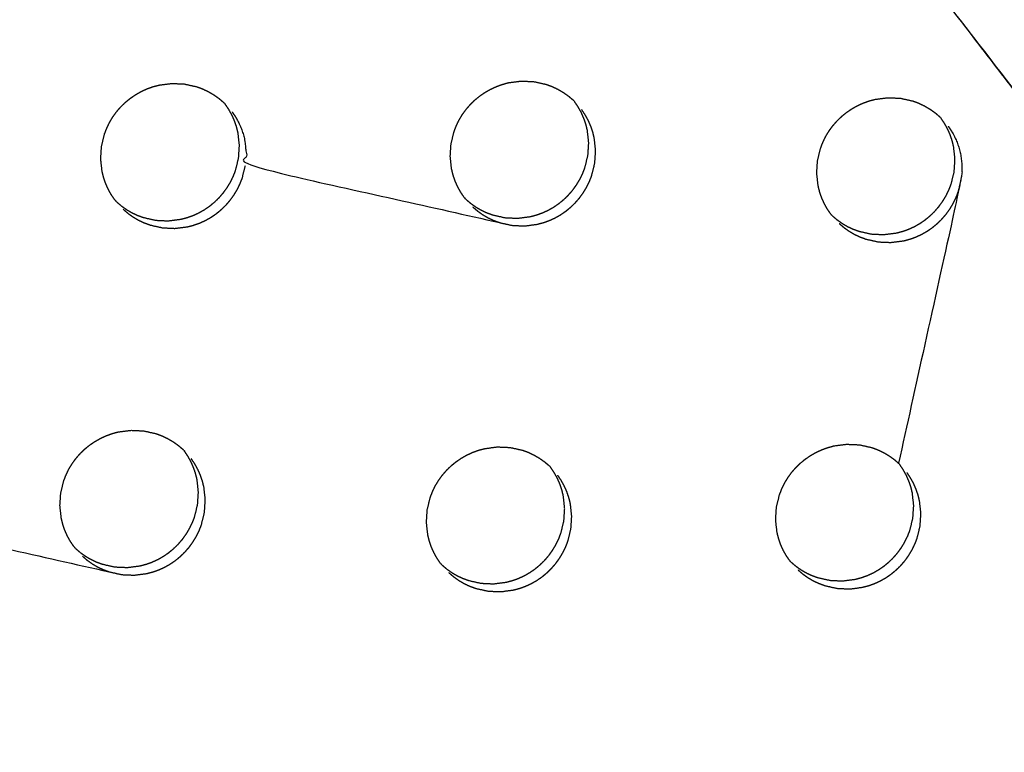
# Model space of a CAD drawing. Units: millimetres. Extents: x 36701 to 72182, y 6744 to 17406.
# Drawn here: x 66049 to 66096, y 10233 to 10268 of the extents above; entities that cross this region are included whole.
import ezdxf

# ---------------------------------------------------------------- set-up
doc = ezdxf.new("R2010")
doc.units = ezdxf.units.MM
doc.header["$MEASUREMENT"] = 0

msp = doc.modelspace()

# ---------------------------------------------------------------- linework, layer by layer
at = {"color": 0}
for points, knots in [([(65971.025, 10800.116), (65989.839, 10779.137), (66008.652, 10758.158), (66031.949, 10732.14), (66055.246, 10706.123), (66078.5, 10680.152), (66101.755, 10654.182), (66124.951, 10628.277), (66148.147, 10602.372), (66171.268, 10576.551), (66194.389, 10550.729), (66217.42, 10525.009), (66240.45, 10499.289), (66263.374, 10473.689), (66286.297, 10448.088), (66309.097, 10422.625), (66331.898, 10397.162), (66354.559, 10371.854), (66377.221, 10346.546), (66399.727, 10321.411), (66422.234, 10296.276), (66444.57, 10271.331), (66466.906, 10246.386), (66489.056, 10221.649), (66511.206, 10196.912), (66533.155, 10172.401), (66555.103, 10147.889), (66567.098, 10134.485), (66579.093, 10121.081)], [-51.922919, -51.922919, -51.922919, -51, -51, -50, -50, -49, -49, -48, -48, -47, -47, -46, -46, -45, -45, -44, -44, -43, -43, -42, -42, -41, -41, -40, -40, -39, -39, -38.21616, -38.21616, -38.21616]), ([(65949.324, 10789.186), (65981.673, 10753.059), (66014.023, 10716.932), (66046.309, 10680.875), (66078.596, 10644.817), (66110.776, 10608.88), (66142.955, 10572.942), (66174.983, 10537.174), (66207.01, 10501.406), (66238.841, 10465.858), (66270.672, 10430.309), (66302.263, 10395.029), (66333.854, 10359.749), (66365.16, 10324.786), (66396.467, 10289.824), (66427.445, 10255.227), (66458.424, 10220.631), (66489.032, 10186.448), (66519.64, 10152.266), (66549.835, 10118.545), (66580.029, 10084.823)], [40, 40, 40, 41, 41, 42, 42, 43, 43, 44, 44, 45, 45, 46, 46, 47, 47, 48, 48, 49, 49, 50, 50, 50]), ([(66341.634, 9871.358), (66311.439, 9905.079), (66281.244, 9938.8), (66250.636, 9972.983), (66220.028, 10007.165), (66189.05, 10041.762), (66158.071, 10076.359), (66126.765, 10111.321), (66095.458, 10146.284), (66063.868, 10181.564), (66032.277, 10216.844), (66000.446, 10252.392), (65968.614, 10287.941), (65936.587, 10323.709), (65904.56, 10359.477), (65872.38, 10395.414), (65840.201, 10431.352), (65807.914, 10467.409), (65775.628, 10503.466), (65743.278, 10539.593), (65710.929, 10575.721)], [26, 26, 26, 27, 27, 28, 28, 29, 29, 30, 30, 31, 31, 32, 32, 33, 33, 34, 34, 35, 35, 36, 36, 36]), ([(66305.7, 9876.278), (66293.697, 9889.674), (66281.693, 9903.07), (66259.745, 9927.582), (66237.796, 9952.094), (66215.646, 9976.831), (66193.496, 10001.568), (66171.16, 10026.513), (66148.824, 10051.457), (66126.317, 10076.593), (66103.81, 10101.728), (66081.149, 10127.036), (66058.488, 10152.343), (66035.687, 10177.807), (66012.887, 10203.27), (65989.963, 10228.87), (65967.04, 10254.471), (65944.01, 10280.191), (65920.98, 10305.911), (65897.859, 10331.732), (65874.737, 10357.554), (65851.541, 10383.459), (65828.345, 10409.364), (65805.091, 10435.334), (65781.836, 10461.305), (65758.539, 10487.322), (65735.242, 10513.34), (65714.889, 10536.085), (65694.535, 10558.829)], [5.216138, 5.216138, 5.216138, 6, 6, 7, 7, 8, 8, 9, 9, 10, 10, 11, 11, 12, 12, 13, 13, 14, 14, 15, 15, 16, 16, 17, 17, 18, 18, 18.999628, 18.999628, 18.999628]), ([(66091.876, 10270.21), (66114.23, 10241.31), (66136.583, 10212.411), (66130.29, 10220.366), (66123.997, 10228.321), (66107.937, 10249.265), (66091.876, 10270.21)], [0, 0, 0, 1, 1, 2, 2, 3, 3, 3]), ([(66069.927, 10259.514), (66069.843, 10259.638), (66069.759, 10259.762), (66069.686, 10259.893), (66069.613, 10260.024), (66069.552, 10260.161), (66069.491, 10260.297), (66069.442, 10260.439), (66069.394, 10260.581), (66069.358, 10260.727), (66069.321, 10260.873), (66069.288, 10261.172), (66069.255, 10261.472), (66069.275, 10261.773), (66069.295, 10262.075), (66069.366, 10262.369), (66069.438, 10262.664), (66069.493, 10262.806), (66069.547, 10262.948), (66069.614, 10263.084), (66069.681, 10263.221), (66069.759, 10263.351), (66069.838, 10263.482), (66069.927, 10263.606), (66070.017, 10263.729), (66070.117, 10263.845), (66070.216, 10263.961), (66070.326, 10264.067), (66070.435, 10264.174), (66070.552, 10264.27), (66070.67, 10264.367), (66070.796, 10264.454), (66070.922, 10264.54), (66071.056, 10264.616), (66071.189, 10264.691), (66071.327, 10264.755), (66071.464, 10264.818), (66071.608, 10264.869), (66071.751, 10264.921), (66071.898, 10264.96), (66072.046, 10264.999), (66072.346, 10265.037), (66072.647, 10265.076), (66072.948, 10265.063), (66073.25, 10265.049), (66073.544, 10264.983), (66073.838, 10264.917), (66073.978, 10264.865), (66074.119, 10264.814), (66074.255, 10264.75), (66074.391, 10264.685), (66074.521, 10264.609), (66074.651, 10264.533), (66074.773, 10264.447), (66074.894, 10264.36), (66075.008, 10264.263), (66075.121, 10264.167)], [-22, -22, -22, -21, -21, -20, -20, -19, -19, -18, -18, -17, -17, -16, -16, -15, -15, -14, -14, -13, -13, -12, -12, -11, -11, -10, -10, -9, -9, -8, -8, -7, -7, -6, -6, -5, -5, -4, -4, -3, -3, -2, -2, -1, -1, 0, 0, 1, 1, 2, 2, 3, 3, 4, 4, 5, 5, 6, 6, 6]), ([(66053.251, 10259.399), (66053.166, 10259.524), (66053.082, 10259.648), (66053.009, 10259.779), (66052.936, 10259.91), (66052.875, 10260.047), (66052.814, 10260.184), (66052.765, 10260.326), (66052.716, 10260.468), (66052.68, 10260.614), (66052.644, 10260.76), (66052.61, 10261.059), (66052.577, 10261.359), (66052.597, 10261.661), (66052.616, 10261.962), (66052.688, 10262.257), (66052.759, 10262.551), (66052.814, 10262.693), (66052.869, 10262.836), (66052.936, 10262.972), (66053.003, 10263.109), (66053.081, 10263.239), (66053.159, 10263.37), (66053.249, 10263.494), (66053.338, 10263.617), (66053.438, 10263.733), (66053.538, 10263.849), (66053.647, 10263.955), (66053.756, 10264.062), (66053.874, 10264.158), (66053.992, 10264.255), (66054.118, 10264.342), (66054.244, 10264.428), (66054.377, 10264.504), (66054.51, 10264.579), (66054.648, 10264.643), (66054.786, 10264.706), (66054.929, 10264.757), (66055.072, 10264.808), (66055.22, 10264.847), (66055.367, 10264.886), (66055.668, 10264.925), (66055.968, 10264.964), (66056.27, 10264.95), (66056.572, 10264.936), (66056.866, 10264.87), (66057.16, 10264.804), (66057.301, 10264.752), (66057.442, 10264.701), (66057.578, 10264.636), (66057.714, 10264.572), (66057.844, 10264.496), (66057.974, 10264.42), (66058.096, 10264.333), (66058.217, 10264.246), (66058.331, 10264.15), (66058.444, 10264.053)], [-22, -22, -22, -21, -21, -20, -20, -19, -19, -18, -18, -17, -17, -16, -16, -15, -15, -14, -14, -13, -13, -12, -12, -11, -11, -10, -10, -9, -9, -8, -8, -7, -7, -6, -6, -5, -5, -4, -4, -3, -3, -2, -2, -1, -1, 0, 0, 1, 1, 2, 2, 3, 3, 4, 4, 5, 5, 6, 6, 6]), ([(66075.157, 10264.13), (66075.175, 10264.108), (66075.192, 10264.087), (66075.193, 10264.087), (66075.193, 10264.086)], [0.8133414, 0.8133414, 0.8133414, 1, 1, 1.000813, 1.000813, 1.000813]), ([(66087.415, 10258.722), (66087.33, 10258.846), (66087.246, 10258.97), (66087.173, 10259.101), (66087.101, 10259.232), (66087.04, 10259.369), (66086.979, 10259.505), (66086.93, 10259.647), (66086.881, 10259.789), (66086.846, 10259.935), (66086.81, 10260.081), (66086.777, 10260.38), (66086.744, 10260.679), (66086.764, 10260.98), (66086.783, 10261.282), (66086.855, 10261.576), (66086.927, 10261.87), (66086.982, 10262.012), (66087.037, 10262.154), (66087.104, 10262.291), (66087.171, 10262.427), (66087.249, 10262.558), (66087.327, 10262.688), (66087.417, 10262.812), (66087.506, 10262.936), (66087.607, 10263.052), (66087.707, 10263.168), (66087.816, 10263.274), (66087.924, 10263.38), (66088.042, 10263.477), (66088.16, 10263.573), (66088.286, 10263.66), (66088.412, 10263.747), (66088.545, 10263.822), (66088.678, 10263.898), (66088.816, 10263.961), (66088.954, 10264.025), (66089.097, 10264.076), (66089.24, 10264.127), (66089.387, 10264.166), (66089.534, 10264.205), (66089.835, 10264.244), (66090.135, 10264.283), (66090.437, 10264.27), (66090.739, 10264.256), (66091.032, 10264.191), (66091.326, 10264.125), (66091.466, 10264.073), (66091.607, 10264.022), (66091.743, 10263.957), (66091.879, 10263.893), (66092.009, 10263.817), (66092.139, 10263.741), (66092.261, 10263.655), (66092.382, 10263.568), (66092.495, 10263.472), (66092.609, 10263.375)], [-22, -22, -22, -21, -21, -20, -20, -19, -19, -18, -18, -17, -17, -16, -16, -15, -15, -14, -14, -13, -13, -12, -12, -11, -11, -10, -10, -9, -9, -8, -8, -7, -7, -6, -6, -5, -5, -4, -4, -3, -3, -2, -2, -1, -1, 0, 0, 1, 1, 2, 2, 3, 3, 4, 4, 5, 5, 6, 6, 6]), ([(66053.328, 10259.313), (66053.442, 10259.216), (66053.556, 10259.118), (66053.678, 10259.031), (66053.801, 10258.944), (66053.93, 10258.869), (66054.06, 10258.793), (66054.195, 10258.729), (66054.33, 10258.665), (66054.472, 10258.613), (66054.613, 10258.561), (66054.907, 10258.495), (66055.201, 10258.429), (66055.503, 10258.415), (66055.805, 10258.401), (66056.105, 10258.44), (66056.406, 10258.479), (66056.553, 10258.518), (66056.699, 10258.557), (66056.843, 10258.608), (66056.987, 10258.66), (66057.126, 10258.723), (66057.265, 10258.787), (66057.397, 10258.862), (66057.529, 10258.937), (66057.654, 10259.023), (66057.78, 10259.109), (66057.898, 10259.207), (66058.017, 10259.304), (66058.126, 10259.411), (66058.236, 10259.518), (66058.335, 10259.633), (66058.435, 10259.748), (66058.524, 10259.871), (66058.613, 10259.994), (66058.692, 10260.125), (66058.77, 10260.256), (66058.837, 10260.394), (66058.904, 10260.531), (66058.959, 10260.672), (66059.013, 10260.814), (66059.085, 10261.108), (66059.157, 10261.403), (66059.176, 10261.704), (66059.196, 10262.006), (66059.163, 10262.305), (66059.129, 10262.605), (66059.093, 10262.751), (66059.057, 10262.897), (66059.009, 10263.039), (66058.96, 10263.181), (66058.899, 10263.317), (66058.838, 10263.454), (66058.765, 10263.585), (66058.692, 10263.717), (66058.607, 10263.841), (66058.523, 10263.964)], [0, 0, 0, 1, 1, 2, 2, 3, 3, 4, 4, 5, 5, 6, 6, 7, 7, 8, 8, 9, 9, 10, 10, 11, 11, 12, 12, 13, 13, 14, 14, 15, 15, 16, 16, 17, 17, 18, 18, 19, 19, 20, 20, 21, 21, 22, 22, 23, 23, 24, 24, 25, 25, 26, 26, 27, 27, 28, 28, 28]), ([(66058.484, 10264.012), (66058.504, 10263.988), (66058.523, 10263.964), (66058.523, 10263.964), (66058.523, 10263.964)], [0.7953016, 0.7953016, 0.7953016, 1, 1, 1.0002275, 1.0002275, 1.0002275]), ([(66069.997, 10259.436), (66070.111, 10259.338), (66070.225, 10259.241), (66070.348, 10259.154), (66070.47, 10259.067), (66070.599, 10258.991), (66070.728, 10258.916), (66070.864, 10258.852), (66070.999, 10258.788), (66071.14, 10258.736), (66071.282, 10258.684), (66071.576, 10258.618), (66071.869, 10258.552), (66072.171, 10258.539), (66072.473, 10258.525), (66072.773, 10258.564), (66073.074, 10258.603), (66073.221, 10258.642), (66073.367, 10258.681), (66073.511, 10258.732), (66073.654, 10258.784), (66073.793, 10258.847), (66073.933, 10258.911), (66074.065, 10258.986), (66074.197, 10259.061), (66074.322, 10259.147), (66074.447, 10259.234), (66074.566, 10259.331), (66074.684, 10259.428), (66074.794, 10259.535), (66074.903, 10259.642), (66075.003, 10259.757), (66075.102, 10259.872), (66075.191, 10259.995), (66075.28, 10260.118), (66075.359, 10260.249), (66075.438, 10260.381), (66075.505, 10260.518), (66075.572, 10260.655), (66075.627, 10260.796), (66075.681, 10260.938), (66075.753, 10261.232), (66075.825, 10261.527), (66075.845, 10261.828), (66075.864, 10262.13), (66075.831, 10262.429), (66075.798, 10262.728), (66075.762, 10262.874), (66075.726, 10263.02), (66075.677, 10263.162), (66075.628, 10263.304), (66075.567, 10263.44), (66075.507, 10263.577), (66075.434, 10263.708), (66075.361, 10263.839), (66075.277, 10263.963), (66075.192, 10264.087)], [0, 0, 0, 1, 1, 2, 2, 3, 3, 4, 4, 5, 5, 6, 6, 7, 7, 8, 8, 9, 9, 10, 10, 11, 11, 12, 12, 13, 13, 14, 14, 15, 15, 16, 16, 17, 17, 18, 18, 19, 19, 20, 20, 21, 21, 22, 22, 23, 23, 24, 24, 25, 25, 26, 26, 27, 27, 28, 28, 28]), ([(66070.326, 10259.069), (66070.44, 10258.971), (66070.554, 10258.874), (66070.676, 10258.787), (66070.799, 10258.7), (66070.928, 10258.624), (66071.057, 10258.549), (66071.192, 10258.485), (66071.328, 10258.421), (66071.469, 10258.369), (66071.61, 10258.317), (66071.904, 10258.251), (66072.198, 10258.186), (66072.5, 10258.172), (66072.801, 10258.158), (66073.102, 10258.197), (66073.402, 10258.236), (66073.549, 10258.275), (66073.695, 10258.313), (66073.839, 10258.365), (66073.983, 10258.417), (66074.122, 10258.48), (66074.261, 10258.544), (66074.393, 10258.619), (66074.525, 10258.694), (66074.651, 10258.781), (66074.776, 10258.867), (66074.894, 10258.964), (66075.013, 10259.061), (66075.122, 10259.168), (66075.232, 10259.275), (66075.331, 10259.39), (66075.431, 10259.505), (66075.52, 10259.629), (66075.609, 10259.752), (66075.688, 10259.883), (66075.767, 10260.014), (66075.834, 10260.151), (66075.9, 10260.288), (66075.955, 10260.429), (66076.01, 10260.571), (66076.082, 10260.865), (66076.153, 10261.16), (66076.173, 10261.461), (66076.193, 10261.763), (66076.16, 10262.062), (66076.127, 10262.361), (66076.09, 10262.507), (66076.054, 10262.653), (66076.006, 10262.795), (66075.957, 10262.937), (66075.896, 10263.073), (66075.836, 10263.21), (66075.762, 10263.341), (66075.689, 10263.472), (66075.605, 10263.596), (66075.522, 10263.72)], [0, 0, 0, 1, 1, 2, 2, 3, 3, 4, 4, 5, 5, 6, 6, 7, 7, 8, 8, 9, 9, 10, 10, 11, 11, 12, 12, 13, 13, 14, 14, 15, 15, 16, 16, 17, 17, 18, 18, 19, 19, 20, 20, 21, 21, 22, 22, 23, 23, 24, 24, 25, 25, 26, 26, 27, 27, 28, 28, 28]), ([(66058.845, 10263.606), (66058.929, 10263.482), (66059.013, 10263.358), (66059.087, 10263.226), (66059.16, 10263.095), (66059.221, 10262.958), (66059.281, 10262.822), (66059.33, 10262.68), (66059.379, 10262.538), (66059.415, 10262.392), (66059.451, 10262.245), (66059.484, 10261.946), (66059.517, 10261.647), (66059.498, 10261.345), (66059.478, 10261.044), (66065.544, 10259.68), (66071.61, 10258.317)], [0, 0, 0, 1, 1, 2, 2, 3, 3, 4, 4, 5, 5, 6, 6, 7, 7, 8, 8, 8]), ([(66087.476, 10258.653), (66087.59, 10258.556), (66087.704, 10258.459), (66087.827, 10258.372), (66087.949, 10258.285), (66088.078, 10258.21), (66088.207, 10258.134), (66088.342, 10258.07), (66088.478, 10258.006), (66088.619, 10257.955), (66088.76, 10257.903), (66089.054, 10257.837), (66089.347, 10257.772), (66089.649, 10257.758), (66089.95, 10257.745), (66090.251, 10257.784), (66090.551, 10257.823), (66090.698, 10257.862), (66090.844, 10257.9), (66090.988, 10257.952), (66091.131, 10258.003), (66091.271, 10258.067), (66091.41, 10258.131), (66091.542, 10258.206), (66091.674, 10258.281), (66091.799, 10258.368), (66091.924, 10258.454), (66092.043, 10258.551), (66092.161, 10258.648), (66092.271, 10258.755), (66092.38, 10258.862), (66092.48, 10258.977), (66092.579, 10259.092), (66092.668, 10259.215), (66092.757, 10259.338), (66092.837, 10259.469), (66092.916, 10259.6), (66092.983, 10259.738), (66093.049, 10259.875), (66093.104, 10260.016), (66093.159, 10260.158), (66093.231, 10260.452), (66093.303, 10260.746), (66093.323, 10261.047), (66093.342, 10261.349), (66093.309, 10261.648), (66093.276, 10261.947), (66093.24, 10262.093), (66093.204, 10262.239), (66093.156, 10262.381), (66093.107, 10262.522), (66093.046, 10262.658), (66092.986, 10262.795), (66092.913, 10262.926), (66092.839, 10263.057), (66092.756, 10263.181), (66092.672, 10263.305)], [0, 0, 0, 1, 1, 2, 2, 3, 3, 4, 4, 5, 5, 6, 6, 7, 7, 8, 8, 9, 9, 10, 10, 11, 11, 12, 12, 13, 13, 14, 14, 15, 15, 16, 16, 17, 17, 18, 18, 19, 19, 20, 20, 21, 21, 22, 22, 23, 23, 24, 24, 25, 25, 26, 26, 27, 27, 28, 28, 28]), ([(66093.008, 10262.929), (66093.092, 10262.805), (66093.176, 10262.682), (66093.249, 10262.55), (66093.322, 10262.419), (66093.383, 10262.283), (66093.444, 10262.146), (66093.492, 10262.005), (66093.541, 10261.863), (66093.577, 10261.717), (66093.612, 10261.571), (66093.645, 10261.272), (66093.678, 10260.973), (66093.659, 10260.672), (66093.639, 10260.37), (66092.143, 10253.599), (66090.647, 10246.827)], [0, 0, 0, 1, 1, 2, 2, 3, 3, 4, 4, 5, 5, 6, 6, 7, 7, 8, 8, 8]), ([(66053.65, 10258.954), (66053.764, 10258.857), (66053.878, 10258.759), (66054, 10258.672), (66054.122, 10258.585), (66054.252, 10258.509), (66054.381, 10258.434), (66054.516, 10258.37), (66054.652, 10258.306), (66054.794, 10258.254), (66054.935, 10258.202), (66055.229, 10258.136), (66055.523, 10258.07), (66055.824, 10258.056), (66056.126, 10258.042), (66056.427, 10258.081), (66056.727, 10258.12), (66056.874, 10258.158), (66057.021, 10258.197), (66057.165, 10258.249), (66057.308, 10258.3), (66057.447, 10258.364), (66057.586, 10258.428), (66057.718, 10258.503), (66057.851, 10258.578), (66057.976, 10258.664), (66058.102, 10258.75), (66058.22, 10258.847), (66058.338, 10258.945), (66058.448, 10259.052), (66058.557, 10259.159), (66058.657, 10259.274), (66058.756, 10259.389), (66058.845, 10259.512), (66058.934, 10259.635), (66059.013, 10259.766), (66059.092, 10259.897), (66059.159, 10260.035), (66059.226, 10260.172), (66059.281, 10260.313), (66059.335, 10260.455), (66059.407, 10260.749), (66059.478, 10261.044)], [0, 0, 0, 1, 1, 2, 2, 3, 3, 4, 4, 5, 5, 6, 6, 7, 7, 8, 8, 9, 9, 10, 10, 11, 11, 12, 12, 13, 13, 14, 14, 15, 15, 16, 16, 17, 17, 18, 18, 19, 19, 20, 20, 21, 21, 21]), ([(66087.813, 10258.277), (66087.927, 10258.18), (66088.04, 10258.083), (66088.163, 10257.996), (66088.285, 10257.909), (66088.414, 10257.834), (66088.544, 10257.758), (66088.679, 10257.695), (66088.814, 10257.631), (66088.955, 10257.579), (66089.096, 10257.527), (66089.39, 10257.461), (66089.684, 10257.396), (66089.985, 10257.382), (66090.287, 10257.369), (66090.587, 10257.408), (66090.888, 10257.447), (66091.034, 10257.486), (66091.181, 10257.525), (66091.325, 10257.576), (66091.468, 10257.628), (66091.607, 10257.692), (66091.746, 10257.755), (66091.878, 10257.831), (66092.01, 10257.906), (66092.136, 10257.992), (66092.261, 10258.078), (66092.379, 10258.175), (66092.498, 10258.272), (66092.607, 10258.379), (66092.717, 10258.486), (66092.817, 10258.601), (66092.916, 10258.716), (66093.005, 10258.84), (66093.094, 10258.963), (66093.173, 10259.094), (66093.252, 10259.225), (66093.319, 10259.362), (66093.386, 10259.499), (66093.441, 10259.64), (66093.495, 10259.782), (66093.567, 10260.076), (66093.639, 10260.37)], [0, 0, 0, 1, 1, 2, 2, 3, 3, 4, 4, 5, 5, 6, 6, 7, 7, 8, 8, 9, 9, 10, 10, 11, 11, 12, 12, 13, 13, 14, 14, 15, 15, 16, 16, 17, 17, 18, 18, 19, 19, 20, 20, 21, 21, 21]), ([(66053.328, 10259.313), (66053.328, 10259.313), (66053.328, 10259.313), (66053.306, 10259.336), (66053.284, 10259.359)], [4.9991652, 4.9991652, 4.9991652, 5, 5, 5.2119035, 5.2119035, 5.2119035]), ([(66087.415, 10258.722), (66087.415, 10258.722), (66087.415, 10258.722), (66087.429, 10258.704), (66087.444, 10258.686)], [1.9998245, 1.9998245, 1.9998245, 2, 2, 2.1539443, 2.1539443, 2.1539443]), ([(66051.303, 10242.836), (66051.218, 10242.96), (66051.134, 10243.085), (66051.061, 10243.216), (66050.988, 10243.347), (66050.927, 10243.484), (66050.866, 10243.62), (66050.817, 10243.762), (66050.769, 10243.904), (66050.733, 10244.05), (66050.697, 10244.196), (66050.664, 10244.496), (66050.63, 10244.795), (66050.65, 10245.096), (66050.67, 10245.398), (66050.741, 10245.692), (66050.813, 10245.987), (66050.868, 10246.129), (66050.923, 10246.271), (66050.99, 10246.407), (66051.056, 10246.544), (66051.135, 10246.674), (66051.213, 10246.805), (66051.303, 10246.929), (66051.392, 10247.052), (66051.492, 10247.168), (66051.592, 10247.284), (66051.701, 10247.39), (66051.81, 10247.497), (66051.928, 10247.593), (66052.046, 10247.69), (66052.172, 10247.777), (66052.297, 10247.863), (66052.431, 10247.939), (66052.564, 10248.014), (66052.702, 10248.078), (66052.84, 10248.141), (66052.983, 10248.192), (66053.126, 10248.244), (66053.273, 10248.282), (66053.421, 10248.321), (66053.721, 10248.36), (66054.022, 10248.399), (66054.324, 10248.385), (66054.626, 10248.372), (66054.919, 10248.306), (66055.213, 10248.24), (66055.354, 10248.188), (66055.494, 10248.137), (66055.63, 10248.072), (66055.767, 10248.008), (66055.897, 10247.932), (66056.026, 10247.856), (66056.148, 10247.77), (66056.27, 10247.683), (66056.383, 10247.586), (66056.497, 10247.489)], [-22, -22, -22, -21, -21, -20, -20, -19, -19, -18, -18, -17, -17, -16, -16, -15, -15, -14, -14, -13, -13, -12, -12, -11, -11, -10, -10, -9, -9, -8, -8, -7, -7, -6, -6, -5, -5, -4, -4, -3, -3, -2, -2, -1, -1, 0, 0, 1, 1, 2, 2, 3, 3, 4, 4, 5, 5, 6, 6, 6]), ([(66085.453, 10242.174), (66085.369, 10242.298), (66085.285, 10242.422), (66085.213, 10242.553), (66085.14, 10242.683), (66085.079, 10242.82), (66085.018, 10242.957), (66084.97, 10243.099), (66084.921, 10243.241), (66084.885, 10243.386), (66084.849, 10243.532), (66084.816, 10243.831), (66084.783, 10244.13), (66084.803, 10244.431), (66084.823, 10244.732), (66084.895, 10245.027), (66084.967, 10245.321), (66085.022, 10245.463), (66085.077, 10245.605), (66085.144, 10245.741), (66085.211, 10245.878), (66085.289, 10246.008), (66085.367, 10246.139), (66085.457, 10246.262), (66085.546, 10246.386), (66085.647, 10246.502), (66085.747, 10246.618), (66085.856, 10246.724), (66085.964, 10246.83), (66086.082, 10246.927), (66086.2, 10247.024), (66086.326, 10247.11), (66086.452, 10247.197), (66086.585, 10247.272), (66086.718, 10247.348), (66086.856, 10247.411), (66086.994, 10247.475), (66087.137, 10247.526), (66087.28, 10247.578), (66087.427, 10247.617), (66087.574, 10247.656), (66087.875, 10247.695), (66088.175, 10247.734), (66088.477, 10247.72), (66088.778, 10247.707), (66089.072, 10247.642), (66089.365, 10247.576), (66089.506, 10247.525), (66089.646, 10247.473), (66089.782, 10247.409), (66089.918, 10247.345), (66090.048, 10247.269), (66090.178, 10247.193), (66090.299, 10247.107), (66090.421, 10247.021), (66090.534, 10246.924), (66090.647, 10246.827)], [-22, -22, -22, -21, -21, -20, -20, -19, -19, -18, -18, -17, -17, -16, -16, -15, -15, -14, -14, -13, -13, -12, -12, -11, -11, -10, -10, -9, -9, -8, -8, -7, -7, -6, -6, -5, -5, -4, -4, -3, -3, -2, -2, -1, -1, 0, 0, 1, 1, 2, 2, 3, 3, 4, 4, 5, 5, 6, 6, 6]), ([(66051.373, 10242.758), (66051.486, 10242.661), (66051.6, 10242.564), (66051.723, 10242.477), (66051.845, 10242.39), (66051.974, 10242.314), (66052.104, 10242.239), (66052.239, 10242.175), (66052.374, 10242.111), (66052.515, 10242.059), (66052.657, 10242.007), (66052.951, 10241.941), (66053.245, 10241.875), (66053.546, 10241.862), (66053.848, 10241.848), (66054.149, 10241.887), (66054.449, 10241.926), (66054.596, 10241.965), (66054.742, 10242.004), (66054.886, 10242.055), (66055.03, 10242.107), (66055.169, 10242.171), (66055.308, 10242.234), (66055.44, 10242.309), (66055.572, 10242.384), (66055.697, 10242.471), (66055.823, 10242.557), (66055.941, 10242.654), (66056.059, 10242.751), (66056.169, 10242.858), (66056.278, 10242.965), (66056.378, 10243.08), (66056.478, 10243.195), (66056.567, 10243.318), (66056.656, 10243.442), (66056.734, 10243.572), (66056.813, 10243.703), (66056.88, 10243.841), (66056.948, 10243.978), (66057.002, 10244.119), (66057.056, 10244.261), (66057.128, 10244.555), (66057.2, 10244.85), (66057.22, 10245.151), (66057.239, 10245.453), (66057.206, 10245.752), (66057.173, 10246.051), (66057.137, 10246.197), (66057.101, 10246.343), (66057.053, 10246.485), (66057.004, 10246.627), (66056.943, 10246.763), (66056.882, 10246.9), (66056.809, 10247.031), (66056.736, 10247.162), (66056.652, 10247.286), (66056.568, 10247.41)], [0, 0, 0, 1, 1, 2, 2, 3, 3, 4, 4, 5, 5, 6, 6, 7, 7, 8, 8, 9, 9, 10, 10, 11, 11, 12, 12, 13, 13, 14, 14, 15, 15, 16, 16, 17, 17, 18, 18, 19, 19, 20, 20, 21, 21, 22, 22, 23, 23, 24, 24, 25, 25, 26, 26, 27, 27, 28, 28, 28]), ([(66068.79, 10242.045), (66068.706, 10242.169), (66068.622, 10242.293), (66068.549, 10242.424), (66068.476, 10242.555), (66068.415, 10242.692), (66068.355, 10242.828), (66068.306, 10242.97), (66068.257, 10243.112), (66068.221, 10243.258), (66068.185, 10243.404), (66068.152, 10243.703), (66068.119, 10244.002), (66068.139, 10244.303), (66068.159, 10244.605), (66068.23, 10244.899), (66068.302, 10245.193), (66068.357, 10245.335), (66068.412, 10245.477), (66068.479, 10245.614), (66068.546, 10245.75), (66068.624, 10245.881), (66068.703, 10246.011), (66068.792, 10246.135), (66068.881, 10246.259), (66068.982, 10246.375), (66069.082, 10246.49), (66069.191, 10246.597), (66069.299, 10246.703), (66069.417, 10246.8), (66069.535, 10246.896), (66069.661, 10246.983), (66069.787, 10247.069), (66069.92, 10247.145), (66070.053, 10247.221), (66070.191, 10247.284), (66070.329, 10247.348), (66070.472, 10247.399), (66070.615, 10247.45), (66070.763, 10247.489), (66070.91, 10247.528), (66071.21, 10247.567), (66071.511, 10247.606), (66071.812, 10247.593), (66072.114, 10247.579), (66072.408, 10247.513), (66072.701, 10247.448), (66072.842, 10247.396), (66072.983, 10247.345), (66073.119, 10247.281), (66073.254, 10247.216), (66073.384, 10247.14), (66073.514, 10247.064), (66073.636, 10246.978), (66073.757, 10246.892), (66073.871, 10246.795), (66073.984, 10246.698)], [-22, -22, -22, -21, -21, -20, -20, -19, -19, -18, -18, -17, -17, -16, -16, -15, -15, -14, -14, -13, -13, -12, -12, -11, -11, -10, -10, -9, -9, -8, -8, -7, -7, -6, -6, -5, -5, -4, -4, -3, -3, -2, -2, -1, -1, 0, 0, 1, 1, 2, 2, 3, 3, 4, 4, 5, 5, 6, 6, 6]), ([(66040.22, 10246.928), (66040.305, 10246.805), (66040.389, 10246.681), (66040.462, 10246.549), (66040.535, 10246.418), (66040.596, 10246.281), (66040.656, 10246.145), (66040.705, 10246.003), (66040.754, 10245.861), (66040.79, 10245.715), (66040.826, 10245.568), (66040.859, 10245.269), (66040.893, 10244.97), (66040.873, 10244.668), (66040.854, 10244.367), (66046.92, 10243.003), (66052.985, 10241.64)], [0, 0, 0, 1, 1, 2, 2, 3, 3, 4, 4, 5, 5, 6, 6, 7, 7, 8, 8, 8]), ([(66051.701, 10242.391), (66051.815, 10242.294), (66051.929, 10242.197), (66052.051, 10242.11), (66052.174, 10242.023), (66052.303, 10241.947), (66052.432, 10241.872), (66052.568, 10241.808), (66052.703, 10241.744), (66052.844, 10241.692), (66052.985, 10241.64), (66053.279, 10241.574), (66053.573, 10241.508), (66053.875, 10241.495), (66054.177, 10241.481), (66054.477, 10241.52), (66054.777, 10241.559), (66054.924, 10241.598), (66055.071, 10241.636), (66055.215, 10241.688), (66055.359, 10241.739), (66055.497, 10241.803), (66055.636, 10241.867), (66055.768, 10241.942), (66055.9, 10242.017), (66056.026, 10242.104), (66056.151, 10242.19), (66056.27, 10242.287), (66056.388, 10242.384), (66056.497, 10242.491), (66056.607, 10242.598), (66056.707, 10242.713), (66056.806, 10242.828), (66056.895, 10242.951), (66056.984, 10243.075), (66057.063, 10243.206), (66057.142, 10243.337), (66057.209, 10243.474), (66057.276, 10243.611), (66057.331, 10243.752), (66057.385, 10243.894), (66057.457, 10244.188), (66057.529, 10244.483), (66057.548, 10244.784), (66057.568, 10245.085), (66057.535, 10245.385), (66057.502, 10245.684), (66057.466, 10245.83), (66057.43, 10245.977), (66057.381, 10246.118), (66057.333, 10246.26), (66057.272, 10246.396), (66057.211, 10246.533), (66057.138, 10246.664), (66057.065, 10246.795), (66056.981, 10246.919), (66056.897, 10247.043)], [0, 0, 0, 1, 1, 2, 2, 3, 3, 4, 4, 5, 5, 6, 6, 7, 7, 8, 8, 9, 9, 10, 10, 11, 11, 12, 12, 13, 13, 14, 14, 15, 15, 16, 16, 17, 17, 18, 18, 19, 19, 20, 20, 21, 21, 22, 22, 23, 23, 24, 24, 25, 25, 26, 26, 27, 27, 28, 28, 28]), ([(66085.507, 10242.114), (66085.621, 10242.017), (66085.735, 10241.92), (66085.857, 10241.833), (66085.98, 10241.746), (66086.109, 10241.671), (66086.237, 10241.595), (66086.373, 10241.532), (66086.508, 10241.468), (66086.649, 10241.416), (66086.79, 10241.364), (66087.084, 10241.299), (66087.377, 10241.234), (66087.679, 10241.22), (66087.98, 10241.207), (66088.28, 10241.246), (66088.581, 10241.285), (66088.727, 10241.324), (66088.874, 10241.363), (66089.017, 10241.414), (66089.161, 10241.466), (66089.3, 10241.53), (66089.439, 10241.594), (66089.571, 10241.669), (66089.703, 10241.744), (66089.828, 10241.83), (66089.954, 10241.916), (66090.072, 10242.014), (66090.191, 10242.111), (66090.3, 10242.218), (66090.41, 10242.325), (66090.509, 10242.44), (66090.609, 10242.555), (66090.698, 10242.678), (66090.787, 10242.801), (66090.866, 10242.932), (66090.944, 10243.063), (66091.012, 10243.2), (66091.079, 10243.337), (66091.134, 10243.479), (66091.189, 10243.62), (66091.26, 10243.914), (66091.332, 10244.208), (66091.352, 10244.509), (66091.372, 10244.81), (66091.339, 10245.109), (66091.307, 10245.408), (66091.271, 10245.554), (66091.234, 10245.701), (66091.186, 10245.842), (66091.138, 10245.983), (66091.077, 10246.119), (66091.017, 10246.255), (66090.944, 10246.387), (66090.871, 10246.518), (66090.787, 10246.642), (66090.703, 10246.765)], [0, 0, 0, 1, 1, 2, 2, 3, 3, 4, 4, 5, 5, 6, 6, 7, 7, 8, 8, 9, 9, 10, 10, 11, 11, 12, 12, 13, 13, 14, 14, 15, 15, 16, 16, 17, 17, 18, 18, 19, 19, 20, 20, 21, 21, 22, 22, 23, 23, 24, 24, 25, 25, 26, 26, 27, 27, 28, 28, 28]), ([(66090.677, 10246.797), (66090.69, 10246.781), (66090.703, 10246.765), (66090.703, 10246.765), (66090.703, 10246.765)], [0.8644617, 0.8644617, 0.8644617, 1, 1, 1.0004802, 1.0004802, 1.0004802]), ([(66068.852, 10241.976), (66068.965, 10241.879), (66069.079, 10241.782), (66069.202, 10241.695), (66069.324, 10241.608), (66069.453, 10241.532), (66069.582, 10241.457), (66069.717, 10241.393), (66069.853, 10241.329), (66069.994, 10241.278), (66070.135, 10241.226), (66070.429, 10241.16), (66070.723, 10241.095), (66071.024, 10241.081), (66071.326, 10241.067), (66071.626, 10241.107), (66071.926, 10241.146), (66072.073, 10241.185), (66072.22, 10241.223), (66072.363, 10241.275), (66072.507, 10241.327), (66072.646, 10241.39), (66072.785, 10241.454), (66072.917, 10241.529), (66073.049, 10241.604), (66073.174, 10241.691), (66073.3, 10241.777), (66073.418, 10241.874), (66073.537, 10241.971), (66073.646, 10242.078), (66073.756, 10242.185), (66073.855, 10242.3), (66073.955, 10242.415), (66074.044, 10242.538), (66074.133, 10242.661), (66074.212, 10242.793), (66074.291, 10242.924), (66074.358, 10243.061), (66074.425, 10243.198), (66074.479, 10243.339), (66074.534, 10243.48), (66074.606, 10243.775), (66074.678, 10244.069), (66074.698, 10244.37), (66074.717, 10244.671), (66074.684, 10244.971), (66074.651, 10245.27), (66074.616, 10245.416), (66074.58, 10245.562), (66074.531, 10245.704), (66074.483, 10245.845), (66074.422, 10245.981), (66074.361, 10246.118), (66074.288, 10246.249), (66074.215, 10246.38), (66074.131, 10246.504), (66074.047, 10246.628)], [0, 0, 0, 1, 1, 2, 2, 3, 3, 4, 4, 5, 5, 6, 6, 7, 7, 8, 8, 9, 9, 10, 10, 11, 11, 12, 12, 13, 13, 14, 14, 15, 15, 16, 16, 17, 17, 18, 18, 19, 19, 20, 20, 21, 21, 22, 22, 23, 23, 24, 24, 25, 25, 26, 26, 27, 27, 28, 28, 28]), ([(66074.017, 10246.664), (66074.032, 10246.646), (66074.047, 10246.628), (66074.047, 10246.628), (66074.047, 10246.628)], [0.8430798, 0.8430798, 0.8430798, 1, 1, 1.0007374, 1.0007374, 1.0007374]), ([(66085.851, 10241.73), (66085.965, 10241.633), (66086.079, 10241.536), (66086.201, 10241.449), (66086.323, 10241.362), (66086.452, 10241.287), (66086.581, 10241.212), (66086.716, 10241.148), (66086.852, 10241.084), (66086.993, 10241.033), (66087.134, 10240.981), (66087.427, 10240.915), (66087.721, 10240.85), (66088.022, 10240.836), (66088.323, 10240.823), (66088.624, 10240.862), (66088.924, 10240.902), (66089.071, 10240.94), (66089.217, 10240.979), (66089.36, 10241.031), (66089.504, 10241.082), (66089.643, 10241.146), (66089.782, 10241.21), (66089.914, 10241.285), (66090.046, 10241.36), (66090.172, 10241.447), (66090.297, 10241.533), (66090.416, 10241.63), (66090.534, 10241.727), (66090.644, 10241.834), (66090.754, 10241.941), (66090.853, 10242.056), (66090.952, 10242.171), (66091.041, 10242.295), (66091.13, 10242.418), (66091.209, 10242.549), (66091.288, 10242.68), (66091.355, 10242.817), (66091.422, 10242.954), (66091.477, 10243.095), (66091.532, 10243.236), (66091.604, 10243.53), (66091.676, 10243.825), (66091.696, 10244.126), (66091.715, 10244.427), (66091.683, 10244.726), (66091.65, 10245.025), (66091.614, 10245.171), (66091.578, 10245.317), (66091.529, 10245.458), (66091.481, 10245.6), (66091.421, 10245.736), (66091.36, 10245.872), (66091.287, 10246.003), (66091.214, 10246.134), (66091.13, 10246.258), (66091.046, 10246.382)], [0, 0, 0, 1, 1, 2, 2, 3, 3, 4, 4, 5, 5, 6, 6, 7, 7, 8, 8, 9, 9, 10, 10, 11, 11, 12, 12, 13, 13, 14, 14, 15, 15, 16, 16, 17, 17, 18, 18, 19, 19, 20, 20, 21, 21, 22, 22, 23, 23, 24, 24, 25, 25, 26, 26, 27, 27, 28, 28, 28]), ([(66069.188, 10241.601), (66069.302, 10241.503), (66069.416, 10241.406), (66069.538, 10241.319), (66069.661, 10241.232), (66069.79, 10241.157), (66069.919, 10241.081), (66070.054, 10241.017), (66070.19, 10240.953), (66070.331, 10240.902), (66070.472, 10240.85), (66070.765, 10240.785), (66071.059, 10240.719), (66071.361, 10240.705), (66071.662, 10240.692), (66071.963, 10240.731), (66072.263, 10240.77), (66072.41, 10240.809), (66072.556, 10240.848), (66072.7, 10240.899), (66072.843, 10240.951), (66072.983, 10241.015), (66073.122, 10241.078), (66073.254, 10241.154), (66073.386, 10241.229), (66073.511, 10241.315), (66073.636, 10241.401), (66073.755, 10241.498), (66073.873, 10241.595), (66073.983, 10241.702), (66074.092, 10241.809), (66074.192, 10241.925), (66074.291, 10242.04), (66074.38, 10242.163), (66074.469, 10242.286), (66074.548, 10242.417), (66074.627, 10242.548), (66074.694, 10242.685), (66074.761, 10242.822), (66074.816, 10242.963), (66074.871, 10243.105), (66074.942, 10243.399), (66075.014, 10243.693), (66075.034, 10243.995), (66075.054, 10244.296), (66075.021, 10244.595), (66074.988, 10244.894), (66074.952, 10245.04), (66074.916, 10245.186), (66074.867, 10245.328), (66074.819, 10245.469), (66074.758, 10245.606), (66074.697, 10245.742), (66074.624, 10245.873), (66074.551, 10246.005), (66074.468, 10246.128), (66074.384, 10246.252)], [0, 0, 0, 1, 1, 2, 2, 3, 3, 4, 4, 5, 5, 6, 6, 7, 7, 8, 8, 9, 9, 10, 10, 11, 11, 12, 12, 13, 13, 14, 14, 15, 15, 16, 16, 17, 17, 18, 18, 19, 19, 20, 20, 21, 21, 22, 22, 23, 23, 24, 24, 25, 25, 26, 26, 27, 27, 28, 28, 28]), ([(66085.453, 10242.174), (66085.453, 10242.174), (66085.453, 10242.174), (66085.466, 10242.158), (66085.479, 10242.142)], [1.9999949, 1.9999949, 1.9999949, 2, 2, 2.1378696, 2.1378696, 2.1378696]), ([(66085.508, 10242.113), (66085.508, 10242.114), (66085.507, 10242.114), (66085.493, 10242.128), (66085.479, 10242.142)], [4.9995091, 4.9995091, 4.9995091, 5, 5, 5.1346833, 5.1346833, 5.1346833]), ([(66068.852, 10241.976), (66068.852, 10241.976), (66068.852, 10241.976), (66068.835, 10241.993), (66068.819, 10242.01)], [4.9999816, 4.9999816, 4.9999816, 5, 5, 5.1567742, 5.1567742, 5.1567742])]:
    msp.add_open_spline(points, degree=2, knots=knots, dxfattribs=at)
for points in [[(66075.157, 10264.13), (66075.139, 10264.148), (66075.121, 10264.167)], [(66058.484, 10264.012), (66058.464, 10264.032), (66058.445, 10264.052)], [(66092.643, 10263.34), (66092.626, 10263.358), (66092.609, 10263.375)], [(66092.643, 10263.34), (66092.657, 10263.323), (66092.672, 10263.305)], [(66069.927, 10259.513), (66069.944, 10259.493), (66069.96, 10259.473)], [(66069.997, 10259.436), (66069.979, 10259.455), (66069.96, 10259.473)], [(66053.251, 10259.399), (66053.267, 10259.379), (66053.284, 10259.359)], [(66087.476, 10258.654), (66087.46, 10258.67), (66087.444, 10258.687)], [(66056.536, 10247.449), (66056.516, 10247.469), (66056.497, 10247.489)], [(66056.536, 10247.449), (66056.552, 10247.43), (66056.568, 10247.41)], [(66090.677, 10246.797), (66090.662, 10246.812), (66090.647, 10246.827)], [(66074.017, 10246.664), (66074.001, 10246.681), (66073.984, 10246.698)], [(66051.303, 10242.836), (66051.319, 10242.816), (66051.336, 10242.796)], [(66051.373, 10242.759), (66051.354, 10242.777), (66051.336, 10242.796)], [(66068.79, 10242.045), (66068.805, 10242.027), (66068.819, 10242.01)]]:
    msp.add_open_spline(points, degree=2, dxfattribs=at)

doc.saveas('drawing.dxf')
